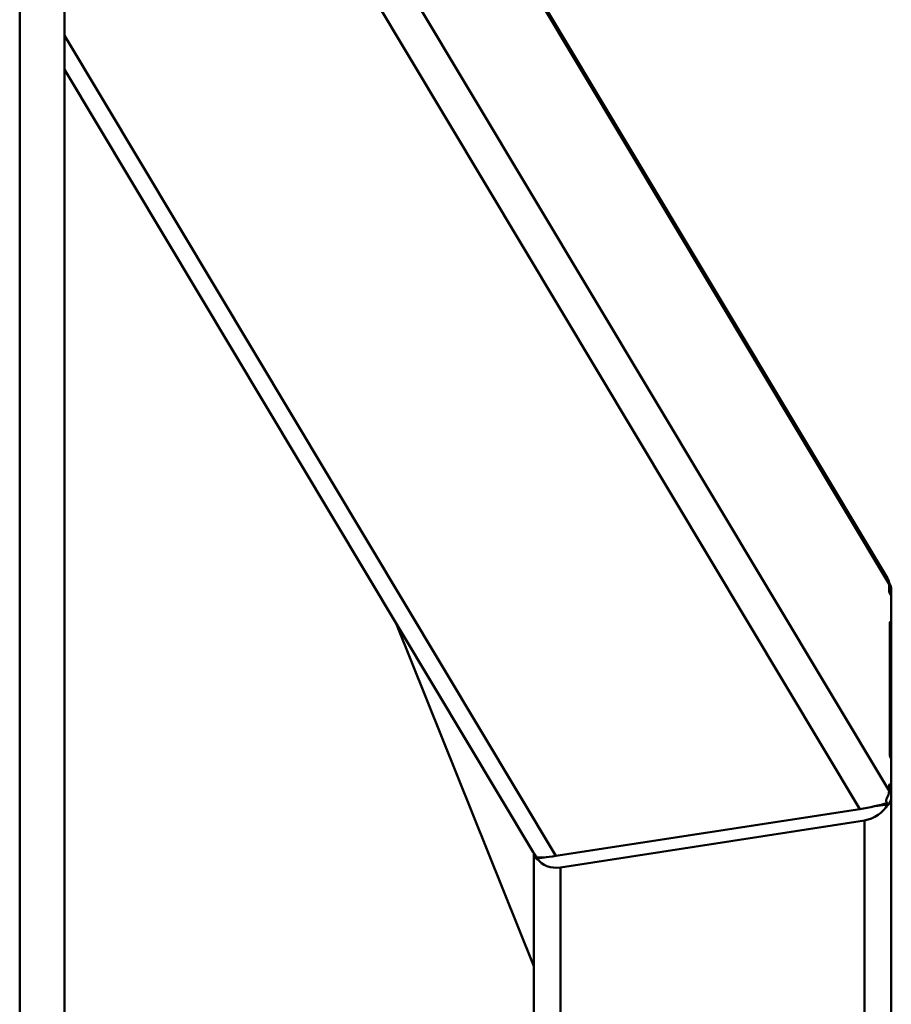
# Paper-space layout 'Лист1' of a CAD drawing. Units: millimetres. Extents: x -7550 to 77, y -1317 to 5201.
# Drawn here: x -5370 to -5175, y 4133 to 4353 of the extents above; entities that cross this region are included whole.
import ezdxf

# ---------------------------------------------------------------- set-up
doc = ezdxf.new("R2010")
doc.units = ezdxf.units.MM

psp = doc.layouts.new('Лист1')

# ---------------------------------------------------------------- linework, layer by layer
at = {"color": 7, "linetype": 'Continuous', "lineweight": 50}
for p, q in [((-5370.08, 4786.44), (-5370.08, 3781.22)), ((-5360.08, 4754.61), (-5360.08, 3781.07)), ((-5175.95, 4227.86), (-5359.31, 4533.76)), ((-5360.08, 4341.59), (-5255.19, 4166.6)), ((-5175.57, 4226.49), (-5175.57, 4224.93)), ((-5175.08, 4223.9), (-5175.08, 4225.27)), ((-5175.08, 4217.92), (-5175.08, 4223.9)), ((-5175.08, 4217.9), (-5175.08, 4223.88)), ((-5285.85, 4217.74), (-5255.08, 4141.09)), ((-5175.39, 4217.96), (-5175.39, 4188.1)), ((-5175.08, 4217.9), (-5175.39, 4217.85)), ((-5175.08, 4187.48), (-5175.08, 4217.21)), ((-5175.08, 4181.5), (-5175.08, 4187.48)), ((-5175.08, 4181.46), (-5175.08, 4187.44)), ((-5175.57, 4181.56), (-5175.57, 4180.31)), ((-5175.08, 4181.46), (-5175.57, 4181.39)), ((-5175.08, 4179.09), (-5175.08, 4180.37)), ((-5175.08, 4179.09), (-5175.08, 3935.27)), ((-5182.12, 4176.23), (-5250.12, 4165.74)), ((-5179.19, 4176.77), (-5175.85, 4177.28)), ((-5249.08, 4163.19), (-5181.08, 4173.68)), ((-5181.08, 4173.68), (-5181.08, 3929.83)), ((-5255.08, 4166.43), (-5255.08, 3935.27)), ((-5254.32, 4165.17), (-5252.66, 4165.43)), ((-5249.08, 4163.19), (-5249.08, 3929.83))]:
    psp.add_line(p, q, dxfattribs=at)
at = {"color": 8, "linetype": 'Continuous', "lineweight": 50}
for p, q in [((-5358.42, 4531.54), (-5175.57, 4226.49)), ((-5359.98, 4487.97), (-5175.57, 4180.31)), ((-5359.88, 4472.79), (-5182.12, 4176.23)), ((-5360.08, 4349.18), (-5250.12, 4165.74)), ((-5175.58, 4226.64), (-5175.47, 4226.66)), ((-5175.39, 4217.16), (-5175.08, 4217.21)), ((-5175.57, 4180.29), (-5175.08, 4180.37)), ((-5175.85, 4177.26), (-5175.64, 4177.29)), ((-5254.53, 4165.12), (-5254.31, 4165.15))]:
    psp.add_line(p, q, dxfattribs=at)
at = {"color": 7, "linetype": 'Continuous', "lineweight": 50}
for centre, major_axis, ratio, start_param, end_param in [((-5181.57, 4225.56), (5.9, 1.63), 0.651272, 6.104862, 6.463689), ((-5181.08, 4224.34), (5.9, 1.63), 0.651272, 6.104862, 6.468448), ((-5181.57, 4179.39), (5.9, 1.63), 0.651272, 5.662343, 6.104862), ((-5181.08, 4178.16), (5.9, 1.63), 0.651272, 5.671001, 6.104862), ((-5180.3, 4177.26), (6.27, 1.2), 0.109344, 4.395763, 5.446598), ((-5181.08, 4179.15), (5.31, 3.36), 0.830038, 4.22835, 5.288196), ((-5249.57, 4168.89), (5.9, 1.63), 0.651272, 3.319916, 3.405789), ((-5249.08, 4167.67), (5.9, 1.63), 0.651272, 3.049553, 3.397131), ((-5248.3, 4166.76), (6.27, 1.2), 0.109344, 3.344927, 4.395763), ((-5249.08, 4168.65), (5.31, 3.36), 0.830038, 3.168504, 4.22835)]:
    psp.add_ellipse(centre, major_axis=major_axis, ratio=ratio, start_param=start_param, end_param=end_param, dxfattribs=at)
for points, knots in [([(-5175.57, 4224.93), (-5175.57, 4224.9), (-5175.57, 4224.82), (-5175.52, 4224.64), (-5175.42, 4224.39), (-5175.28, 4224.14), (-5175.16, 4223.97), (-5175.09, 4223.89), (-5175.08, 4223.88)], [0, 0, 0, 0, 0.101629, 0.306924, 0.515497, 0.738315, 0.971105, 1, 1, 1, 1]), ([(-5175.08, 4217.9), (-5175.1, 4217.92), (-5175.13, 4217.96), (-5175.18, 4218), (-5175.23, 4218.04), (-5175.27, 4218.06), (-5175.31, 4218.07), (-5175.34, 4218.06), (-5175.37, 4218.05), (-5175.39, 4218.01), (-5175.39, 4217.97), (-5175.39, 4217.96)], [0, 0, 0, 0, 0.111275, 0.22241, 0.32965, 0.433268, 0.533821, 0.63211, 0.729088, 0.92458, 1, 1, 1, 1]), ([(-5175.08, 4217.21), (-5175.08, 4217.23), (-5175.08, 4217.26), (-5175.08, 4217.34), (-5175.08, 4217.44), (-5175.08, 4217.56), (-5175.08, 4217.67), (-5175.08, 4217.8), (-5175.08, 4217.87), (-5175.08, 4217.92)], [0, 0, 0, 0, 0.097632, 0.1949781, 0.390665, 0.4877023, 0.6836471, 0.7863686, 1, 1, 1, 1]), ([(-5175.39, 4188.1), (-5175.39, 4188.08), (-5175.38, 4188.03), (-5175.36, 4187.92), (-5175.29, 4187.77), (-5175.2, 4187.6), (-5175.13, 4187.5), (-5175.09, 4187.45), (-5175.08, 4187.44)], [0, 0, 0, 0, 0.101629, 0.306924, 0.515497, 0.738315, 0.971105, 1, 1, 1, 1]), ([(-5175.08, 4181.46), (-5175.11, 4181.49), (-5175.16, 4181.56), (-5175.24, 4181.63), (-5175.32, 4181.68), (-5175.39, 4181.72), (-5175.44, 4181.73), (-5175.49, 4181.73), (-5175.54, 4181.7), (-5175.57, 4181.64), (-5175.57, 4181.58), (-5175.57, 4181.56)], [0, 0, 0, 0, 0.111275, 0.22241, 0.32965, 0.433268, 0.533821, 0.63211, 0.729088, 0.92458, 1, 1, 1, 1]), ([(-5175.08, 4180.37), (-5175.08, 4180.39), (-5175.08, 4180.45), (-5175.08, 4180.58), (-5175.08, 4180.73), (-5175.08, 4180.93), (-5175.08, 4181.1), (-5175.08, 4181.31), (-5175.08, 4181.42), (-5175.08, 4181.5)], [0, 0, 0, 0, 0.097632, 0.194978, 0.390665, 0.487702, 0.683647, 0.786369, 1, 1, 1, 1]), ([(-5176.15, 4178.48), (-5176.18, 4178.42), (-5176.24, 4178.31), (-5176.25, 4178.08), (-5176.19, 4177.86), (-5176.1, 4177.68), (-5176.03, 4177.59), (-5176, 4177.55)], [0, 0, 0, 0, 0.224088, 0.448845, 0.660775, 0.872394, 1, 1, 1, 1]), ([(-5175.85, 4177.28), (-5175.85, 4177.24), (-5175.86, 4177.16), (-5175.84, 4177.11), (-5175.8, 4177.1), (-5175.73, 4177.16), (-5175.67, 4177.25), (-5175.64, 4177.29)], [0, 0, 0, 0, 0.246798, 0.369199, 0.583178, 0.795173, 1, 1, 1, 1]), ([(-5254.41, 4165.45), (-5254.46, 4165.53), (-5254.54, 4165.68), (-5254.7, 4165.91), (-5254.83, 4166.09), (-5254.93, 4166.22), (-5254.97, 4166.28), (-5254.99, 4166.31)], [0, 0, 0, 0, 0.2268339, 0.452531, 0.7109214, 0.8537048, 1, 1, 1, 1]), ([(-5254.53, 4165.12), (-5254.5, 4165.09), (-5254.46, 4165.04), (-5254.4, 4164.99), (-5254.36, 4164.98), (-5254.33, 4164.99), (-5254.31, 4165.03), (-5254.3, 4165.08), (-5254.31, 4165.14), (-5254.32, 4165.17)], [0, 0, 0, 0, 0.1651154, 0.3194609, 0.4695447, 0.6090404, 0.73587, 0.8511584, 1, 1, 1, 1])]:
    psp.add_open_spline(points, degree=3, knots=knots, dxfattribs=at)

doc.saveas('drawing.dxf')
